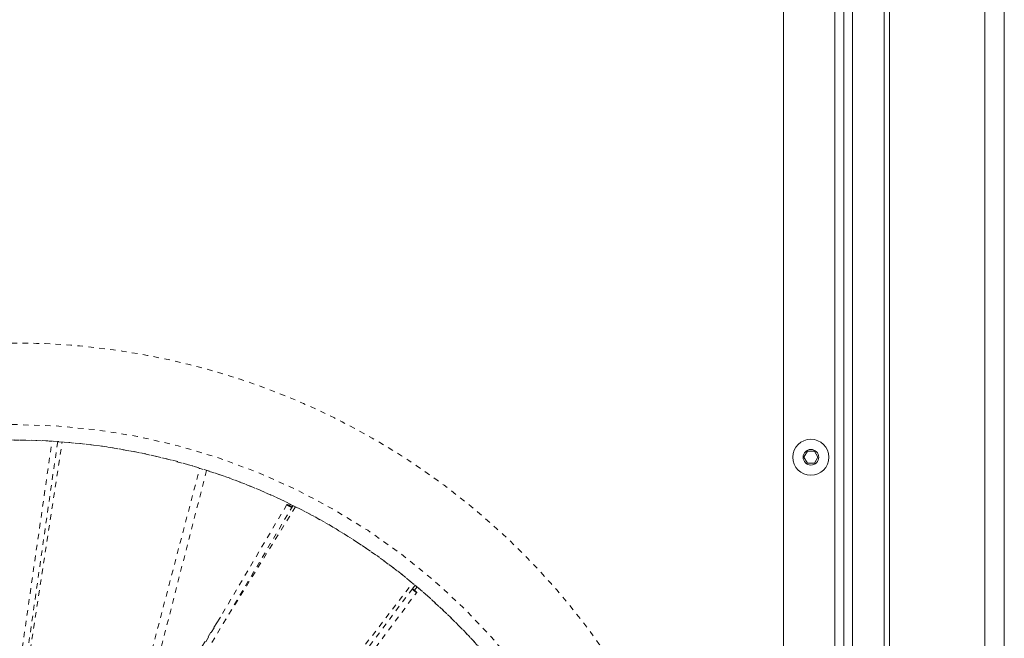
# Model space of a CAD drawing. Units: inches. Extents: x -59 to 363, y -535 to 202.
# Drawn here: x 311 to 329, y 21 to 32 of the extents above; entities that cross this region are included whole.
import ezdxf

# ---------------------------------------------------------------- set-up
doc = ezdxf.new("R2010")
doc.units = ezdxf.units.IN
doc.header["$MEASUREMENT"] = 0
doc.linetypes.add('DASHED', pattern=[0.2, 0.1, -0.1])
doc.layers.add('Unnamed [1]', color=7, linetype='Continuous', lineweight=0)

msp = doc.modelspace()

# ---------------------------------------------------------------- linework, layer by layer
at = {"layer": 'Unnamed [1]', "color": 178, "linetype": 'Continuous', "lineweight": 0}
for p, q in [((324.6642896, 47.2318134), (324.6642896, 0.1625)), ((325.5992896, 47.091837), (325.5992896, 0.1)), ((325.7617896, 46.9927216), (325.7617896, 0.1)), ((325.9242896, 0.1), (325.9242896, 46.8654322)), ((326.4967698, 45.1439411), (326.4967698, 0.1625)), ((326.5947374, 45.0931648), (326.5947374, 0.6038621)), ((328.3312307, 44.7779144), (328.3312307, 0.928412)), ((328.6833376, 44.7689411), (328.6833376, 0.9373853)), ((325.0380093, 24.0000018), (325.1012292, 24.1095018)), ((325.1012292, 24.1095018), (325.2276689, 24.1095018)), ((325.2276689, 24.1095018), (325.2908887, 24.0000018)), ((325.1012292, 23.8905018), (325.0380093, 24.0000018)), ((325.2276689, 23.8905018), (325.1012292, 23.8905018)), ((325.2908887, 24.0000018), (325.2276689, 23.8905018))]:
    msp.add_line(p, q, dxfattribs=at)
at = {"layer": 'Unnamed [1]', "color": 178, "linetype": 'DASHED', "lineweight": 0}
for p, q in [((310.1933101, 16.1730411), (311.3581446, 24.2919304)), ((311.4621489, 24.285192), (310.2881847, 16.1026687)), ((310.6270968, 18.3180851), (311.5452964, 24.2791185)), ((312.0621411, 15.5261504), (314.1707624, 23.7630257)), ((312.4683969, 17.7916676), (314.046465, 23.8022992)), ((315.6311932, 23.1379247), (311.3149079, 15.8373474)), ((315.7460239, 23.1217062), (315.6613849, 22.9850221)), ((315.6748404, 23.1095337), (315.6785241, 23.1077226)), ((315.6797436, 23.1235139), (315.6944202, 23.1472153)), ((311.4179467, 15.8076589), (315.7250271, 23.092667)), ((315.7896268, 23.0998999), (314.4558218, 20.945929)), ((313.8869186, 16.4851254), (317.9194875, 21.7087852)), ((317.9147116, 21.6093094), (312.8661783, 14.8508824)), ((312.9338492, 14.7674659), (317.9939062, 21.5413196)), ((317.9154874, 21.6093563), (317.9637837, 21.6719178)), ((317.9477562, 21.572075), (317.9540011, 21.5667227)), ((318.0001968, 21.6413231), (317.9547309, 21.5824281)), ((312.8297754, 18.5210803), (314.4216996, 21.0918898))]:
    msp.add_line(p, q, dxfattribs=at)
at = {"layer": 'Unnamed [1]', "color": 178, "linetype": 'Continuous', "lineweight": 0}
for radius, start, end in [(0.328, 0, 180), (0.14235, 0, 180), (0.328, 180, 270), (0.14235, 180, 270), (0.328, 270, 0), (0.14235, 270, 0)]:
    msp.add_arc((325.164449, 24.0000018), radius, start, end, dxfattribs=at)
at = {"layer": 'Unnamed [1]', "color": 178, "linetype": 'DASHED', "lineweight": 0, "extrusion": (0, 0, -1)}
for centre, major_axis, start_param, end_param in [((310.6714614, 13.1595495), (11.2858667, 0.0148736), 4.0031542164, 7.0703603317), ((310.671483, 13.1431589), (-11.5884823, -0.0152724), 0.8598687786, 2.9371598709)]:
    msp.add_ellipse(centre, major_axis=major_axis, ratio=0.9882283614, start_param=start_param, end_param=end_param, dxfattribs=at)
at = {"layer": 'Unnamed [1]', "color": 178, "linetype": 'DASHED', "lineweight": 0}
for centre, major_axis, ratio, start_param, end_param in [((315.6888477, 23.1097545), (-0.0556463, 0.0277733), 0.1381375471, 4.9694960941, 6.2774838689), ((315.6737236, 23.1186639), (0.0517429, -0.0258629), 0.1354298144, 4.8740201354, 6.1796839309), ((317.9548626, 21.5740697), (-0.0400354, 0.0341786), 0.1169925842, 0.0201016838, 1.4924271268), ((317.9508233, 21.5784483), (-0.0357278, 0.0305245), 0.116965146, 4.7248509401, 6.4358982827), ((317.9538499, 21.5745099), (0.0388493, -0.0331863), 0.1158675411, 4.8153031327, 6.3429079643)]:
    msp.add_ellipse(centre, major_axis=major_axis, ratio=ratio, start_param=start_param, end_param=end_param, dxfattribs=at)
for points, knots in [([(319.842149, 4.1080789), (321.0293564, 5.2783373), (321.9767411, 6.6649687), (322.9595134, 8.954623), (323.2120388, 9.748369), (323.558722, 11.3715901), (323.7452476, 13.0224693), (323.6099302, 14.6755944), (323.3139489, 16.3077384), (322.8586879, 17.9076461), (322.1046513, 19.3883535), (321.20982, 20.7899015), (320.1806013, 22.1011993), (318.9192493, 23.1921054), (317.5574082, 24.1572907), (316.1072363, 24.987831), (314.5248865, 25.5290099), (312.8974365, 25.9164014), (311.2368192, 26.1467148), (309.5656471, 26.0594143), (307.9110234, 25.8130891), (306.6895109, 25.5095648), (305.1438521, 24.8800619), (303.6612721, 24.103226), (302.6466844, 23.3683117), (302.0224269, 22.8174145)], [0, 0, 0, 0, 0.125, 0.125, 0.1875, 0.1875, 0.25, 0.3125, 0.3125, 0.375, 0.4375, 0.4375, 0.5, 0.5625, 0.5625, 0.625, 0.6875, 0.6875, 0.75, 0.8125, 0.8125, 0.875, 0.90625, 0.9375, 1, 1, 1, 1]), ([(318.6479937, 5.269676), (320.7297393, 7.3272702), (322.4565628, 11.4157498), (321.7636622, 15.6869783), (321.1809819, 17.2290087), (320.972585, 17.7421526), (320.3245367, 19.0501132), (317.8877327, 22.3784449), (313.7161584, 24.3962917), (310.0699518, 24.3220947), (308.6037712, 24.1479577), (307.8603196, 23.9861989), (305.7359924, 23.2986313), (304.436793, 22.5707959), (303.3118201, 21.6120747)], [0, 0, 0, 0, 0.25, 0.375, 0.375, 0.390625, 0.421875, 0.5, 0.75, 0.8125, 0.8125, 0.875, 0.875, 1, 1, 1, 1]), ([(315.7249493, 23.0921607), (315.7267854, 23.093036), (315.7252003, 23.0956975), (315.7158728, 23.1028457), (315.7086504, 23.1080561), (315.6850558, 23.120934), (315.6784924, 23.124127)], [0, 0, 0, 0, 0.5, 0.5, 0.75, 1, 1, 1, 1]), ([(317.9934405, 21.5411659), (317.9946269, 21.5425439), (317.9888395, 21.5508574), (317.9728715, 21.5662381), (317.9631119, 21.5750754), (317.9571064, 21.5803781), (317.9539907, 21.5830695)], [0, 0, 0, 0, 0.625, 0.875, 0.875, 1, 1, 1, 1])]:
    msp.add_open_spline(points, degree=3, knots=knots, dxfattribs=at)
msp.add_open_spline([(315.6332745, 23.1375511), (315.6326474, 23.1360158), (315.6378823, 23.129823), (315.6634948, 23.1151969), (315.6748411, 23.1095382)], degree=3, dxfattribs=at)

doc.saveas('drawing.dxf')
